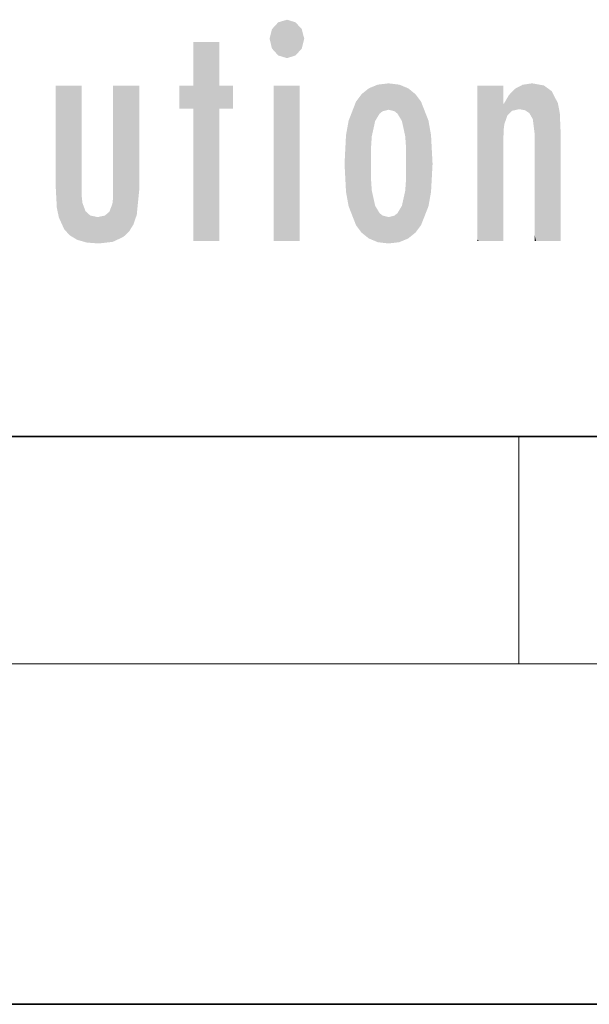
# Model space of a CAD drawing. Extents: x 0 to 210, y 0 to 297.
# Drawn here: x 56 to 66, y 0 to 17 of the extents above; entities that cross this region are included whole.
import ezdxf

# ---------------------------------------------------------------- set-up
doc = ezdxf.new("R2010")
doc.units = 0

msp = doc.modelspace()

# ---------------------------------------------------------------- linework, layer by layer
at = {"color": 7, "lineweight": 35}
for p, q in [((20, 10), (200, 10)), ((20, 10), (200, 10)), ((0, 0), (210, 0))]:
    msp.add_line(p, q, dxfattribs=at)
at = {"color": 7, "lineweight": 13}
for p, q in [((65, 6), (65, 10)), ((204, 6), (16, 6))]:
    msp.add_line(p, q, dxfattribs=at)
at = {"color": 114, "lineweight": 5}
for points in [[(60.655, 16.837), (61.07, 17.299), (60.765, 17.299), (60.92, 17.345)], [(60.655, 16.837), (60.765, 17.299), (60.613, 17.01), (60.655, 17.179)], [(60.655, 16.837), (61.223, 17.01), (61.07, 17.299), (61.18, 17.179)], [(60.655, 16.837), (61.07, 16.715), (61.223, 17.01), (61.18, 16.837)], [(59.728, 16.955), (59.269, 15.78), (59.269, 16.181), (59.021, 15.78)], [(59.728, 13.446), (59.269, 13.446), (59.728, 16.955), (59.269, 15.78)], [(59.728, 16.955), (59.269, 16.181), (59.269, 16.955)], [(59.728, 16.181), (59.728, 13.446), (59.728, 16.955)], [(60.655, 16.837), (60.765, 16.715), (61.07, 16.715), (60.92, 16.668)], [(56.866, 14.035), (56.901, 16.181), (56.844, 16.169), (56.844, 16.181)], [(56.866, 14.035), (56.844, 16.169), (56.844, 14.837), (56.844, 15.456)], [(56.866, 14.035), (56.901, 13.863), (56.901, 16.181), (56.998, 13.65)], [(56.901, 16.181), (56.998, 13.65), (57.005, 16.181), (57.096, 13.545)], [(57.005, 16.181), (57.096, 13.545), (57.254, 16.181), (57.226, 13.467)], [(57.254, 16.181), (57.226, 13.467), (57.304, 14.235), (57.394, 13.419)], [(57.302, 16.181), (57.254, 16.181), (57.302, 14.482), (57.302, 14.469)], [(57.254, 16.181), (57.304, 14.235), (57.302, 14.469)], [(57.302, 16.181), (57.302, 14.482), (57.302, 15.792), (57.302, 15.183)], [(57.302, 16.181), (57.302, 15.792), (57.302, 16.13), (57.302, 16.027)], [(58.038, 13.519), (57.976, 16.181), (57.857, 16.181), (57.905, 16.181)], [(58.038, 13.519), (57.857, 16.181), (57.857, 15.167), (57.857, 16.162)], [(58.293, 16.181), (57.976, 16.181), (58.14, 13.616), (58.038, 13.519)], [(58.293, 16.181), (58.14, 13.616), (58.274, 13.91), (58.216, 13.74)], [(58.293, 16.181), (58.274, 13.91), (58.316, 14.334)], [(58.316, 16.181), (58.293, 16.181), (58.316, 14.347), (58.316, 14.334)], [(58.316, 16.181), (58.316, 14.347), (58.316, 15.762), (58.316, 15.104)], [(58.316, 16.181), (58.316, 15.762), (58.316, 16.126), (58.316, 16.014)], [(59.269, 16.181), (59.021, 15.78), (59.021, 16.181)], [(59.728, 16.181), (59.971, 16.181), (59.728, 13.446), (59.728, 15.78)], [(59.728, 15.78), (59.971, 16.181), (59.971, 15.78)], [(61.145, 16.181), (61.145, 13.446), (60.686, 16.181), (60.686, 13.446)], [(61.145, 16.181), (60.686, 16.181), (61.145, 16.181)], [(62.135, 13.725), (62.234, 16.034), (62.234, 13.593), (62.36, 16.136)], [(62.234, 13.593), (62.36, 16.136), (62.36, 13.492)], [(62.517, 16.201), (62.413, 15.292), (62.36, 16.136), (62.4, 15.102)], [(62.36, 16.136), (62.4, 15.102), (62.36, 13.492)], [(62.551, 15.691), (62.472, 15.56), (62.517, 16.201), (62.413, 15.292)], [(62.708, 16.224), (62.551, 15.691), (62.517, 16.201)], [(62.708, 16.224), (62.708, 15.759), (62.551, 15.691), (62.605, 15.733)], [(62.708, 16.224), (62.898, 16.201), (62.708, 15.759), (62.811, 15.733)], [(62.898, 16.201), (62.865, 15.691), (62.811, 15.733)], [(63.055, 16.136), (62.943, 15.56), (62.898, 16.201), (62.865, 15.691)], [(63.015, 15.102), (63.002, 15.292), (63.055, 16.136), (62.943, 15.56)], [(63.181, 16.034), (63.055, 13.492), (63.055, 16.136), (63.015, 14.521)], [(63.055, 16.136), (63.015, 14.521), (63.015, 15.102), (63.015, 14.805)], [(64.33, 16.181), (64.272, 16.181), (64.612, 13.446), (64.295, 13.446)], [(64.295, 13.446), (64.272, 16.181), (64.272, 14.999), (64.272, 16.161)], [(64.33, 16.181), (64.612, 13.446), (64.434, 16.181)], [(64.683, 16.181), (64.434, 16.181), (64.683, 13.446), (64.612, 13.446)], [(64.731, 16.181), (64.683, 16.181), (64.731, 13.461), (64.731, 13.446)], [(64.683, 16.181), (64.683, 13.446), (64.731, 13.446)], [(64.731, 16.181), (64.731, 13.461), (64.731, 14.83), (64.731, 14.299)], [(64.731, 16.181), (64.731, 14.83), (64.731, 15.111), (64.731, 15.025)], [(64.731, 16.181), (64.731, 15.111), (64.731, 15.867), (64.731, 15.152)], [(64.731, 16.181), (64.731, 15.867), (64.731, 16.024), (64.731, 15.89)], [(64.731, 16.181), (64.731, 16.024), (64.731, 16.122)], [(64.936, 16.129), (65.009, 15.769), (65.071, 16.2), (65.113, 15.75)], [(65.071, 16.2), (65.113, 15.75), (65.238, 16.224)], [(65.113, 15.75), (65.188, 15.699), (65.238, 16.224), (65.248, 15.595)], [(65.238, 16.224), (65.248, 15.595), (65.444, 16.187), (65.281, 15.336)], [(65.304, 13.446), (65.621, 13.446), (65.281, 15.336), (65.444, 16.187)], [(65.621, 13.446), (65.584, 16.084), (65.444, 16.187)], [(62.005, 14.059), (62.135, 15.902), (62.135, 13.725), (62.234, 16.034)], [(63.28, 15.902), (63.181, 13.594), (63.181, 16.034), (63.055, 13.492)], [(64.74, 15.867), (64.747, 15.505), (64.827, 16.016)], [(64.747, 15.505), (64.802, 15.661), (64.827, 16.016), (64.883, 15.74)], [(64.827, 16.016), (64.883, 15.74), (64.936, 16.129), (65.009, 15.769)], [(65.692, 13.446), (65.691, 15.872), (65.621, 13.446), (65.584, 16.084)], [(61.959, 14.309), (62.005, 15.567), (62.005, 14.059), (62.135, 15.902)], [(63.411, 15.567), (63.28, 13.725), (63.28, 15.902), (63.181, 13.594)], [(64.74, 15.867), (64.731, 15.867), (64.747, 15.505), (64.733, 15.385)], [(64.733, 15.385), (64.731, 15.867), (64.731, 15.152)], [(65.74, 13.446), (65.724, 15.699), (65.692, 13.446), (65.691, 15.872)], [(65.74, 15.325), (65.724, 15.699), (65.74, 13.459), (65.74, 13.446)], [(61.933, 14.805), (61.959, 15.314), (61.959, 14.309), (62.005, 15.567)], [(63.456, 15.314), (63.411, 14.059), (63.411, 15.567), (63.28, 13.725)], [(63.483, 14.805), (63.456, 14.309), (63.456, 15.314), (63.411, 14.059)], [(65.304, 13.446), (65.281, 15.336), (65.281, 14.234), (65.281, 15.315)], [(65.74, 15.325), (65.74, 13.459), (65.74, 14.899), (65.74, 14.23)], [(65.74, 15.325), (65.74, 14.899), (65.74, 15.27), (65.74, 15.156)], [(58.038, 13.519), (57.857, 15.167), (57.857, 14.546), (57.857, 14.708)], [(62.4, 15.102), (62.4, 14.521), (62.36, 13.492), (62.413, 14.334)], [(62.401, 14.805), (62.4, 14.521), (62.4, 15.102)], [(64.295, 13.446), (64.272, 14.999), (64.272, 13.684), (64.272, 14.047)], [(56.866, 14.035), (56.844, 14.837), (56.844, 14.494), (56.844, 14.599)], [(56.866, 14.035), (56.844, 14.494), (56.844, 14.442)], [(58.038, 13.519), (57.857, 14.442), (57.851, 13.432), (57.857, 14.214)], [(58.038, 13.519), (57.857, 14.546), (57.857, 14.442), (57.857, 14.47)], [(63.055, 13.492), (63.002, 14.334), (63.015, 14.521)], [(57.304, 14.235), (57.394, 13.419), (57.317, 14.118)], [(62.36, 13.492), (62.413, 14.334), (62.517, 13.426), (62.472, 14.068)], [(62.898, 13.426), (62.943, 14.068), (63.055, 13.492), (63.002, 14.334)], [(65.304, 13.446), (65.281, 14.234), (65.281, 13.558), (65.281, 13.735)], [(57.394, 13.419), (57.372, 13.97), (57.317, 14.118)], [(57.851, 13.432), (57.857, 14.214), (57.792, 13.963), (57.845, 14.103)], [(62.517, 13.426), (62.472, 14.068), (62.551, 13.936)], [(62.811, 13.894), (62.865, 13.936), (62.898, 13.426), (62.943, 14.068)], [(57.604, 13.403), (57.455, 13.896), (57.394, 13.419), (57.372, 13.97)], [(57.711, 13.894), (57.584, 13.868), (57.604, 13.403), (57.455, 13.896)], [(57.851, 13.432), (57.792, 13.963), (57.604, 13.403), (57.711, 13.894)], [(62.708, 13.403), (62.517, 13.426), (62.605, 13.894), (62.551, 13.936)], [(62.708, 13.403), (62.605, 13.894), (62.811, 13.894), (62.708, 13.868)], [(62.708, 13.403), (62.811, 13.894), (62.898, 13.426)], [(64.295, 13.446), (64.272, 13.684), (64.272, 13.475), (64.272, 13.524)], [(65.304, 13.446), (65.281, 13.558), (65.281, 13.446), (65.281, 13.482)], [(64.295, 13.446), (64.272, 13.475), (64.272, 13.446)]]:
    msp.add_solid(points, dxfattribs=at)

doc.saveas('drawing.dxf')
